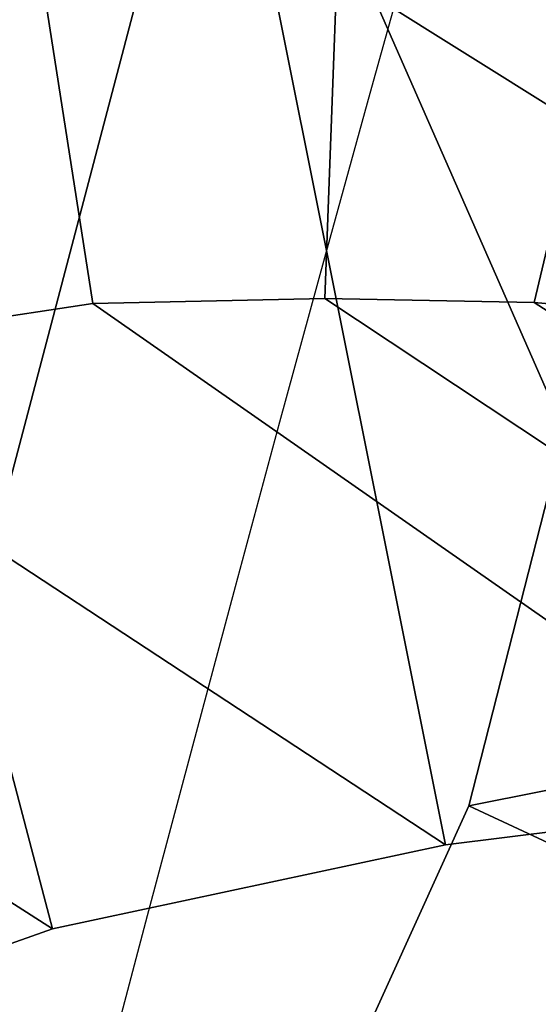
# Model space of a CAD drawing. Units: millimetres. Extents: x 2912 to 8372, y -2493 to 1127.
# Drawn here: x 3125 to 3130, y -655 to -646 of the extents above; entities that cross this region are included whole.
import ezdxf

# ---------------------------------------------------------------- set-up
doc = ezdxf.new("R2010")
doc.units = ezdxf.units.MM
doc.header["$LTSCALE"] = 200
for name, color, linetype in [('72_HWAP_INSERT', 7, 'Continuous'), ('72_HWAP_SS_D2_ANY', 7, 'Continuous'), ('72_HWAP_SS_D3_AURN-ZODY-SEAT', 7, 'Continuous'), ('72_HWAP_SS_D3_AURN-ZODYK', 7, 'Continuous'), ('72_HWAP_SS_D3_AURN-ZODYRAME', 7, 'Continuous'), ('72_HWAP_SS_D3_AURN-ZODYSE', 7, 'Continuous')]:
    doc.layers.add(name, color=color, linetype=linetype)

# ---------------------------------------------------------------- blocks, each defined once
blk = doc.blocks.new('72HCSS3SZT-20-702MA1-BASE')
mesh = blk.add_polymesh((4, 7))
for k, corner in enumerate([(-0.03303501119444263, -0.004414975112013053, 0.1682778341293335), (-0.07230210928901215, -0.03346016087743919, 0.157869566822052), (-0.1114151712426974, -0.06235047592781484, 0.1464950673103333), (-0.1503551151290594, -0.09107094912178582, 0.1341388568878174), (-0.1891060686102719, -0.119609886649414, 0.1208064463615418), (-0.2276522380816459, -0.1479556855192641, 0.1065037220001221), (-0.2659784355164447, -0.176097281742841, 0.09123901662826538), (-0.03258651628493681, -0.006677501660306007, 0.1750832326889038), (-0.0719983063681866, -0.035431706593954, 0.1642094656944275), (-0.1112909176808898, -0.06419952125725104, 0.1522988191604614), (-0.1504137476913456, -0.09291410817968426, 0.1394037365913391), (-0.189322818947403, -0.1215096859014011, 0.1256042276382446), (-0.2279747959146334, -0.1499204275096417, 0.1109818764686584), (-0.2663233757011767, -0.1780812570577837, 0.09561258082389831), (-0.03152418408353697, -0.01229010420502163, 0.1794732869148254), (-0.07108247080032015, -0.04038075649441453, 0.1679745944023132), (-0.1104029994967277, -0.06861316294816788, 0.1556672545433044), (-0.1494682506563549, -0.0969165588830947, 0.1425501167297363), (-0.1882738035201328, -0.1252170540828956, 0.1286618413925171), (-0.2268167512884247, -0.15344047670078, 0.1140448799133301), (-0.2650846673968772, -0.1815138842575834, 0.09872094850540161), (-0.02875136096554343, -0.01872564510267694, 0.181119891834259), (-0.06842373047038564, -0.04636269817274297, 0.1693063202857971), (-0.1078473052039044, -0.07406605806318112, 0.1568394213676453), (-0.1469959451678733, -0.1018350631711655, 0.1436729648590088), (-0.1858601548192382, -0.1296636940023745, 0.1298071445465088), (-0.2244324007042451, -0.157545507143368, 0.1152471321105957), (-0.2626920808797877, -0.1854755247113644, 0.09996924319267272)]):
    mesh.set_mesh_vertex(divmod(k, 7), corner)
mesh = blk.add_polymesh((4, 7))
for k, corner in enumerate([(-0.0266929564459133, -0.02155879339261446, 0.181119891834259), (-0.06523783602824551, -0.05077160420478322, 0.1693637659072876), (-0.1037679514884076, -0.07969429979129927, 0.1568686104774475), (-0.1422746490461577, -0.108334642216505, 0.1436742486953735), (-0.1807492870320857, -0.1366853947620257, 0.12978078956604), (-0.2191834720615589, -0.1647411677331547, 0.1151931746482849), (-0.2575731830584118, -0.1925210854533361, 0.09996924319267272), (-0.02140515087739914, -0.02622358405642444, 0.1795372728347778), (-0.06034715828718618, -0.05518141255015507, 0.1680793118476868), (-0.09935170579046826, -0.08384415550244739, 0.1557464890480041), (-0.1383451771725959, -0.1122413683915511, 0.1426027661323547), (-0.1772549872403033, -0.1403920120210387, 0.1286880994796753), (-0.216008811188658, -0.1683164461137494, 0.1140461395263672), (-0.254537685203104, -0.1960532584198518, 0.09876035985946655), (-0.01641783720333478, -0.02890887012472376, 0.1750750573158264), (-0.05594435048260493, -0.05751280488766497, 0.1642163935661316), (-0.09544748067855835, -0.085991910789744, 0.152298976612091), (-0.1348476677885628, -0.1143264518759679, 0.1393973779678345), (-0.1740683963762422, -0.1424943182937568, 0.1255914256095886), (-0.2130332902925147, -0.1704739331253222, 0.1109624735832214), (-0.2516676568993717, -0.1982503747931332, 0.09560740914344787), (-0.01440674690093147, -0.03005525727348868, 0.1682777493476868), (-0.05416450514894677, -0.05842498879064806, 0.1578695062637329), (-0.09372737007288379, -0.0866960829225718, 0.1464949946403503), (-0.1330752226822369, -0.1148550169964437, 0.1341387963294983), (-0.1721920089730702, -0.142890309143695, 0.1208063979148865), (-0.2110618263250217, -0.1707905199073139, 0.1065036977767944), (-0.2496694746005232, -0.1985446397811756, 0.09123901662826538)]):
    mesh.set_mesh_vertex(divmod(k, 7), corner)
mesh = blk.add_polymesh((2, 7))
for k, corner in enumerate([(-0.2487308691015642, -0.1985182726857602, 0.07530383377075195), (-0.209614821626019, -0.1706345095662982, 0.08483864421844482), (-0.1704987620360043, -0.1427507464395603, 0.0943734546661377), (-0.1313827145568212, -0.1148669954272918, 0.1039082651138306), (-0.09226666708127595, -0.0869832323078299, 0.1134430755615234), (-0.05315061960209277, -0.05909946918836795, 0.1229778738975525), (-0.01403457212290959, -0.03121570908842841, 0.1325126843452454), (-0.2496694746005232, -0.1985446397811756, 0.09123901662826538), (-0.2110618263250217, -0.1707905199073139, 0.1065036977767944), (-0.1721920089730702, -0.142890309143695, 0.1208063979148865), (-0.1330752226822369, -0.1148550169964437, 0.1341387963294983), (-0.09372737007288379, -0.0866960829225718, 0.1464949946403503), (-0.05416450514894677, -0.05842498879064806, 0.1578695062637329), (-0.01440674690093147, -0.03005525727348868, 0.1682777493476868)]):
    mesh.set_mesh_vertex(divmod(k, 7), corner)
blk = doc.blocks.new('72HCSS3SZT-20-702MA1-FRAME')
mesh = blk.add_polymesh((7, 4))
for k, corner in enumerate([(-0.1085425873752683, 0.2023196394948172, 0.4332827583312988), (-0.1091418967262143, 0.2034233633021358, 0.4266253643035888), (-0.105435243131069, 0.2030897596341674, 0.4201763877868652), (-0.09948993015132146, 0.2013512756311684, 0.4159795024871826), (-0.131260108184506, 0.1372982328393846, 0.4218304050445557), (-0.131507658483315, 0.1382696367290919, 0.4149457962036133), (-0.1271484647768375, 0.1380447110204841, 0.4080748977661133), (-0.1208518045423261, 0.1365956836671103, 0.4036507976531982), (-0.1451836890228151, 0.06958131484861951, 0.4120283870697021), (-0.1450074885360664, 0.07010226778947981, 0.40512255859375), (-0.1398631562224182, 0.06992683639691677, 0.3982122245788574), (-0.1331437504777568, 0.06908179349557031, 0.3937669048309326), (-0.149752002715104, 9.498842700850219e-06, 0.4084126194000244), (-0.1494350404755096, 3.115746949333698e-06, 0.4014280408859253), (-0.1440316517837346, 2.374508767388761e-07, 0.3943714464187622), (-0.1371728044505289, -1.348787918686867e-06, 0.3898473766326904), (-0.1451330138188496, -0.06955282821581932, 0.4120652549743652), (-0.1449901567466441, -0.07009257240133593, 0.4051354696273803), (-0.139912474918674, -0.0699340912833577, 0.3981806373596191), (-0.1332290529244347, -0.06909824719332391, 0.3937113607406616), (-0.1313785723687033, -0.1373181444141665, 0.4218006103515625), (-0.131548523233505, -0.1382811670337105, 0.4149207492828369), (-0.1270535577787086, -0.1380227041227045, 0.4080586681365966), (-0.1206839368824149, -0.1365556909586303, 0.4036393400192261), (-0.1085478196146141, -0.2023100470541976, 0.4332822254180908), (-0.1091418119431182, -0.2034234117527376, 0.4266249282836914), (-0.1054350977901777, -0.2030897232980351, 0.4201762424468994), (-0.09948993015132146, -0.2013512635239749, 0.4159795024871826)]):
    mesh.set_mesh_vertex(divmod(k, 4), corner)
mesh = blk.add_polymesh((2, 7))
for k, corner in enumerate([(-0.142685973263724, -0.2133082250584266, 0.5015002513885498), (-0.1472666166300769, -0.2130033502544393, 0.4894774387359619), (-0.1526207350725599, -0.2102786619216204, 0.4781098670959473), (-0.1584009055150091, -0.2051576566664153, 0.4678175205230713), (-0.1642002729422529, -0.1974014319421258, 0.4593466228485107), (-0.1696503763196233, -0.1877822395326803, 0.4527845233917236), (-0.1745093336103309, -0.1767148675935459, 0.4483686107635498), (-0.1368715510361653, -0.1783186214452144, 0.5658580478668213), (-0.1402364134773961, -0.1778985768323764, 0.5526466934204102), (-0.1439176810272329, -0.1771121543861227, 0.5395388210296631), (-0.1479704011908325, -0.1756754324887879, 0.526599979019165), (-0.1525231513987819, -0.172930638793332, 0.5140556381225586), (-0.1576247295379289, -0.1680537077918416, 0.5024342544555663), (-0.1630945022589003, -0.1601954665165977, 0.4927751056671142)]):
    mesh.set_mesh_vertex(divmod(k, 7), corner)
mesh = blk.add_polymesh((2, 7))
for k, corner in enumerate([(-0.1368715510361653, -0.1783186214452144, 0.5658580478668213), (-0.1402364134773961, -0.1778985768323764, 0.5526466934204102), (-0.1439176810272329, -0.1771121543861227, 0.5395388210296631), (-0.1479704011908325, -0.1756754324887879, 0.526599979019165), (-0.1525231513987819, -0.172930638793332, 0.5140556381225586), (-0.1576247295379289, -0.1680537077918416, 0.5024342544555663), (-0.1630945022589003, -0.1601954665165977, 0.4927751056671142), (-0.1435383073803678, -0.1829693065665197, 0.5728943431854248), (-0.1471300939556386, -0.1824263043381507, 0.558863610458374), (-0.1509483807567449, -0.1816144716285635, 0.5449105377197265), (-0.1551956142429844, -0.1802218240773072, 0.531128433227539), (-0.1599538993832539, -0.1776135651598452, 0.5176992141723633), (-0.1652969477654551, -0.1729194960571476, 0.5051135482788086), (-0.1710734968182805, -0.1652987524066702, 0.4942779209136963)]):
    mesh.set_mesh_vertex(divmod(k, 7), corner)
mesh = blk.add_polymesh((2, 4))
for k, corner in enumerate([(-0.1313019418703334, -0.1768324718505028, 0.7031898784637451), (-0.1316360784512653, -0.1743555275897961, 0.6961184108734131), (-0.1340012562759512, -0.1689766286872327, 0.6913621604919433), (-0.1373960587516194, -0.1623506886462565, 0.6898451988220214), (-0.1391227459898801, -0.1817739337930107, 0.702327188873291), (-0.1400190938948072, -0.1782651242247084, 0.6951709880828857), (-0.1427472340583336, -0.1722537542373175, 0.6906560504913329), (-0.146354559899919, -0.1651883909216849, 0.6891533805847168)]):
    mesh.set_mesh_vertex(divmod(k, 4), corner)
mesh = blk.add_polymesh((2, 4))
for k, corner in enumerate([(-0.1351815863599768, -0.1818205031377147, 0.6367430137634277), (-0.1365516698824649, -0.1789543384584249, 0.6450277793884277), (-0.1399021315592108, -0.1728881026283489, 0.6506691017150878), (-0.1440734128009353, -0.1652099254642962, 0.6527420372009277), (-0.1273901288041088, -0.1767972147936234, 0.6362662502288818), (-0.1283960024848056, -0.1746511490855482, 0.6437951511383057), (-0.1310264136300248, -0.1695122306846315, 0.6491849868774414), (-0.1343873640071251, -0.1627085398649797, 0.6514992351531982)]):
    mesh.set_mesh_vertex(divmod(k, 4), corner)
mesh = blk.add_polymesh((2, 4))
for k, corner in enumerate([(-0.1391227459898801, -0.1817739337930107, 0.702327188873291), (-0.1400190938948072, -0.1782651242247084, 0.6951709880828857), (-0.1427472340583336, -0.1722537542373175, 0.6906560504913329), (-0.146354559899919, -0.1651883909216849, 0.6891533805847168), (-0.1351815863599768, -0.1818205031377147, 0.6367430137634277), (-0.1365516698824649, -0.1789543384584249, 0.6450277793884277), (-0.1399021315592108, -0.1728881026283489, 0.6506691017150878), (-0.1440734128009353, -0.1652099254642962, 0.6527420372009277)]):
    mesh.set_mesh_vertex(divmod(k, 4), corner)
mesh = blk.add_polymesh((2, 7))
for k, corner in enumerate([(-0.1435383073803678, -0.1829693065665197, 0.5728943431854248), (-0.1471300939556386, -0.1824263043381507, 0.558863610458374), (-0.1509483807567449, -0.1816144716285635, 0.5449105377197265), (-0.1551956142429844, -0.1802218240773072, 0.531128433227539), (-0.1599538993832539, -0.1776135651598452, 0.5176992141723633), (-0.1652969477654551, -0.1729194960571476, 0.5051135482788086), (-0.1710734968182805, -0.1652987524066702, 0.4942779209136963), (-0.1486550250992877, -0.2157443408941617, 0.5034480491638184), (-0.1533216370589798, -0.2152745294588385, 0.4913786792755127), (-0.158751683520677, -0.2123576774611138, 0.4800038890838623), (-0.1645863322264631, -0.2070472942359629, 0.4697371223449707), (-0.1704158092506987, -0.1991418780307868, 0.4612998466491699), (-0.1758879437438736, -0.1894211172111682, 0.454744868850708), (-0.1807707489024324, -0.1782794402097352, 0.4503039577484131)]):
    mesh.set_mesh_vertex(divmod(k, 7), corner)
mesh = blk.add_polymesh((7, 5))
for k, corner in enumerate([(-0.1426859611528926, -0.2133082492800895, 0.5015002513885498), (-0.1427313193307782, -0.2157958154712105, 0.5017310997009277), (-0.144441098691459, -0.217446683695016, 0.502434545135498), (-0.1468832219106844, -0.217498545840499, 0.5030165832519531), (-0.1486550129884563, -0.2157443408941617, 0.5034480491638184), (-0.1472666166300769, -0.2130033502544393, 0.4894774387359619), (-0.1474299303044972, -0.21536563339032, 0.48955771484375), (-0.1492108414640825, -0.2169098463054979, 0.4901719215393066), (-0.1516396660808823, -0.2169493545516161, 0.4908060882568359), (-0.1533216249481484, -0.2152745294588385, 0.4913786792755127), (-0.1526207229617285, -0.2102786619216204, 0.4781098670959473), (-0.1530572515475797, -0.2123621345526772, 0.4778307174682617), (-0.1549682177537761, -0.2137153707517427, 0.4782593250274658), (-0.1573160274492693, -0.2137996437086258, 0.4790613594055176), (-0.1587516714098456, -0.2123576774611138, 0.4800038890838623), (-0.1584008934005396, -0.2051576566664153, 0.4678175205230713), (-0.1591856807717704, -0.2068880985243595, 0.4670766258239746), (-0.161250513552659, -0.2080138292294578, 0.4672759353637695), (-0.1634777879698959, -0.2081771186858532, 0.4683082851409912), (-0.1645863201156317, -0.2070472942359629, 0.4697371223449707), (-0.1642002608314215, -0.1974014319421258, 0.4593466228485107), (-0.165329491806915, -0.1987851289741229, 0.4581451942443848), (-0.1675398098959704, -0.1996971735934494, 0.4581180156707764), (-0.1696381919864507, -0.1999532626141445, 0.4593833938598633), (-0.1704157971398672, -0.1991418780307868, 0.4612998466491699), (-0.1696503763196233, -0.1877822395326803, 0.4527845233917236), (-0.1710443924894207, -0.1889012603787705, 0.4512259460449218), (-0.1733662347796781, -0.1896534673724091, 0.4510181098937988), (-0.175365058992611, -0.1899854844086803, 0.4524562973022461), (-0.1758879437438736, -0.1894211172111682, 0.454744868850708), (-0.1745093214994995, -0.1767148675935459, 0.4483686107635498), (-0.1760116038312844, -0.1777227639176999, 0.446662804031372), (-0.1783832250584965, -0.1783994546858594, 0.4463731414794922), (-0.1803474099142477, -0.1787502690349356, 0.4478708213806152), (-0.180770736787963, -0.1782794402097352, 0.4503039577484131)]):
    mesh.set_mesh_vertex(divmod(k, 5), corner)
mesh = blk.add_polymesh((2, 7))
for k, corner in enumerate([(-0.1273893899924587, -0.176798268512357, 0.6362716762542724), (-0.1279179066659708, -0.177279913041275, 0.6244270503997803), (-0.1288378965364245, -0.1776978017805959, 0.6126027236938476), (-0.1303274979582056, -0.1780148609177559, 0.6008339168548583), (-0.1320864385597815, -0.1782727182362578, 0.5891022201538085), (-0.1343497330672108, -0.1783624414456426, 0.5774543846130371), (-0.1368715510361653, -0.1783186214452144, 0.5658580478668213), (-0.1351808475483267, -0.1818215447419789, 0.6367486820220947), (-0.1356882293694071, -0.1822343344683759, 0.626014501953125), (-0.1365761475572072, -0.182565091898141, 0.6153058048248291), (-0.137748980523611, -0.1828318876287085, 0.6046215732574463), (-0.1394072368639172, -0.1829810064300545, 0.5939971733093261), (-0.1413654991156363, -0.1830159728051513, 0.5834265491485595), (-0.1435383073803678, -0.1829693065665197, 0.5728943431854248)]):
    mesh.set_mesh_vertex(divmod(k, 7), corner)
mesh = blk.add_polymesh((2, 7))
for k, corner in enumerate([(-0.1129595900529239, -0.2056589342100779, 0.6674758277893066), (-0.1126398542401148, -0.2052561971649993, 0.6391840469360351), (-0.1152293764098431, -0.2061860580433859, 0.611008731842041), (-0.1199128841399215, -0.2074895395271596, 0.5831186706542969), (-0.1265762492184876, -0.2091266973511665, 0.5556410842895507), (-0.1342503689775185, -0.211138904953259, 0.5284509319305419), (-0.142685973263724, -0.2133082250584266, 0.5015002513885498), (-0.1273893899924587, -0.176798268512357, 0.6362716762542724), (-0.1279179066659708, -0.177279913041275, 0.6244270503997803), (-0.1288378965364245, -0.1776978017805959, 0.6126027236938476), (-0.1303274979582056, -0.1780148609177559, 0.6008339168548583), (-0.1320864385597815, -0.1782727182362578, 0.5891022201538085), (-0.1343497330672108, -0.1783624414456426, 0.5774543846130371), (-0.1368715510361653, -0.1783186214452144, 0.5658580478668213)]):
    mesh.set_mesh_vertex(divmod(k, 7), corner)
mesh = blk.add_polymesh((2, 13))
for k, corner in enumerate([(-0.1816725349417538, -0.20472221813543, 0.9584484741210937), (-0.1777261794086371, -0.2081619548771414, 0.9371149894714355), (-0.1735313288700127, -0.2095888542171451, 0.9155982795715332), (-0.1690487051964737, -0.2093723945581587, 0.8940913558959961), (-0.164190862178657, -0.2076735399241443, 0.8727330665588379), (-0.1590832039837551, -0.2052561971649993, 0.8514969596862793), (-0.1537157263737754, -0.201936935140111, 0.8304472755432128), (-0.1484845655431855, -0.198235416886746, 0.8094294692993164), (-0.1436254265790922, -0.1940935912134591, 0.7884031364440918), (-0.1393509297377022, -0.1897222858460736, 0.7672966243743896), (-0.1358394919407147, -0.1852962963093887, 0.7460618740081787), (-0.1330857356078923, -0.180957232187211, 0.724698885345459), (-0.1313019539848028, -0.1768324839576962, 0.7031898784637451), (-0.1895712897312478, -0.2097361804990214, 0.9551855918884277), (-0.1856369489687495, -0.2127259204862639, 0.9339965751647948), (-0.1814579162601149, -0.2140424825702212, 0.912684407043457), (-0.1769886154179403, -0.2136316549294861, 0.8913903579711914), (-0.1722295066829247, -0.2119662527111359, 0.8702174255371093), (-0.1670265175816894, -0.2096273693096009, 0.8492114402770996), (-0.1616544981006882, -0.2064461196932825, 0.8283588371276855), (-0.156415392018971, -0.2027914130230783, 0.8075521129608154), (-0.151558033467154, -0.1987275864594267, 0.7867272212982177), (-0.1472261515627906, -0.1944689922311227, 0.7658266559600829), (-0.1436581280722748, -0.1901009327921201, 0.744804150390625), (-0.14091257133623, -0.1858551890400122, 0.7236332527160644), (-0.1391230003355304, -0.1817734493233729, 0.7023272857666015)]):
    mesh.set_mesh_vertex(divmod(k, 13), corner)
mesh = blk.add_polymesh((2, 13))
for k, corner in enumerate([(-0.1758380921346543, -0.2482155904799583, 0.9967449737548828), (-0.1723495453843498, -0.2499296331370715, 0.9686980422973632), (-0.1682388709050429, -0.2496663013444049, 0.9406833763122558), (-0.1632204151137557, -0.2473636075956165, 0.9129110404968261), (-0.157405992889835, -0.2434917266873526, 0.8854716300964355), (-0.1505781271916931, -0.2384017757431138, 0.8584657203674316), (-0.1433091789258469, -0.2329766708353418, 0.831634024810791), (-0.1358611475952785, -0.227002544212155, 0.8049689373016357), (-0.1289189962371893, -0.2209456222553854, 0.7781862213134765), (-0.1230333453167987, -0.2153241146079381, 0.7510609874725341), (-0.118247990609234, -0.2104778987850295, 0.7235753105163574), (-0.1146197358139034, -0.2069652498248615, 0.6957151893615723), (-0.1129595900529239, -0.2056589342100779, 0.6674758277893066), (-0.1816725349417538, -0.20472221813543, 0.9584484741210937), (-0.1777261794086371, -0.2081619548771414, 0.9371149894714355), (-0.1735313288700127, -0.2095888542171451, 0.9155982795715332), (-0.1690487051964737, -0.2093723945581587, 0.8940913558959961), (-0.164190862178657, -0.2076735399241443, 0.8727330665588379), (-0.1590832039837551, -0.2052561971649993, 0.8514969596862793), (-0.1537157263737754, -0.201936935140111, 0.8304472755432128), (-0.1484845655431855, -0.198235416886746, 0.8094294692993164), (-0.1436254265790922, -0.1940935912134591, 0.7884031364440918), (-0.1393509297377022, -0.1897222858460736, 0.7672966243743896), (-0.1358394919407147, -0.1852962963093887, 0.7460618740081787), (-0.1330857356078923, -0.180957232187211, 0.724698885345459), (-0.1313019539848028, -0.1768324839576962, 0.7031898784637451)]):
    mesh.set_mesh_vertex(divmod(k, 13), corner)
mesh = blk.add_polymesh((2, 13))
for k, corner in enumerate([(-0.1895712897312478, -0.2097361804990214, 0.9551855918884277), (-0.1856369489687495, -0.2127259204862639, 0.9339965751647948), (-0.1814579162601149, -0.2140424825702212, 0.912684407043457), (-0.1769886154179403, -0.2136316549294861, 0.8913903579711914), (-0.1722295066829247, -0.2119662527111359, 0.8702174255371093), (-0.1670265175816894, -0.2096273693096009, 0.8492114402770996), (-0.1616544981006882, -0.2064461196932825, 0.8283588371276855), (-0.156415392018971, -0.2027914130230783, 0.8075521129608154), (-0.151558033467154, -0.1987275864594267, 0.7867272212982177), (-0.1472261515627906, -0.1944689922311227, 0.7658266559600829), (-0.1436581280722748, -0.1901009327921201, 0.744804150390625), (-0.14091257133623, -0.1858551890400122, 0.7236332527160644), (-0.1391230003355304, -0.1817734493233729, 0.7023272857666015), (-0.1822883524910139, -0.2500883928296389, 0.9962766883850097), (-0.1788469564453408, -0.2518295656191185, 0.9683632759094238), (-0.1747359549517569, -0.2515009035123512, 0.9404907524108886), (-0.1698245904917712, -0.2494163166047656, 0.9128227706909179), (-0.1638998673442984, -0.2457566078155651, 0.8855180419921874), (-0.1571969455726503, -0.2412253437069012, 0.8585278289794922), (-0.1498265136724513, -0.2359866373080877, 0.8318342063903809), (-0.1422783552152396, -0.2303246524825227, 0.8052754592895508), (-0.1352246796595864, -0.2245001533519826, 0.7786173965454102), (-0.1291247370718338, -0.218875036429381, 0.751680377960205), (-0.1242180961598933, -0.2140860361105297, 0.7243454669952393), (-0.1205213862413075, -0.2106823436770355, 0.6966218685150146), (-0.1183766407011717, -0.2090108613992925, 0.6685832698822021)]):
    mesh.set_mesh_vertex(divmod(k, 13), corner)
mesh = blk.add_polymesh((2, 7))
for k, corner in enumerate([(-0.1351808475483267, -0.1818215447419789, 0.6367486820220947), (-0.1356882293694071, -0.1822343344683759, 0.626014501953125), (-0.1365761475572072, -0.182565091898141, 0.6153058048248291), (-0.137748980523611, -0.1828318876287085, 0.6046215732574463), (-0.1394072368639172, -0.1829810064300545, 0.5939971733093261), (-0.1413654991156363, -0.1830159728051513, 0.5834265491485595), (-0.1435383073803678, -0.1829693065665197, 0.5728943431854248), (-0.1183766528120032, -0.2090108613992925, 0.6685832698822021), (-0.1183362240808492, -0.2087977445626166, 0.640410619354248), (-0.120753942297597, -0.2095424665458268, 0.612347652053833), (-0.1256857996922918, -0.2107008745224448, 0.584631611251831), (-0.1324845852868748, -0.2121167280201917, 0.5573217956542968), (-0.1402251011859335, -0.2137776247036527, 0.5302719932556152), (-0.1486550250992877, -0.2157443408941617, 0.5034480491638184)]):
    mesh.set_mesh_vertex(divmod(k, 7), corner)
blk = doc.blocks.new('72HCSS3SZT-20-702MA1-SEATBACK')
mesh = blk.add_polymesh((13, 9))
for k, corner in enumerate([(-0.1718001603112498, -0.2442126855821698, 1.000704228210449), (-0.1831919189462496, -0.1837505573275848, 1.000704228210449), (-0.191352200890833, -0.1227681725504226, 1.000704228210449), (-0.1962579092032684, -0.06143812851951225, 1.000704228210449), (-0.1978951396959019, 6.602150097023696e-05, 1.000704228210449), (-0.1962592778218095, 0.06157020621321863, 1.000704228210449), (-0.1913549623495783, 0.1229003713597194, 1.000704228210449), (-0.183196049023536, 0.1838829257030739, 1.000704228210449), (-0.1718056347854144, 0.2443453083033091, 1.000704228210449), (-0.1661097978576436, -0.2465961156849517, 0.9579585815429688), (-0.1775430147172301, -0.1860489151004003, 0.9579586784362794), (-0.1857330550192273, -0.1245426160821808, 0.9579588722229003), (-0.1906563615812047, -0.06239607028692262, 0.9579590660095214), (-0.192298824309546, 7.088423444656655e-05, 0.9579593566894531), (-0.1906558286682412, 0.06253787365130847, 0.9579596473693847), (-0.1857322193136497, 0.1246845284476876, 0.9579598411560057), (-0.1775423606886761, 0.1861910091392929, 0.9579600349426269), (-0.166110027981631, 0.2467384761839639, 0.9579601318359375), (-0.1586783958446176, -0.2435893709189259, 0.9155128196716308), (-0.1702268551816815, -0.1836327592827729, 0.9155128196716308), (-0.1785008050901524, -0.122855182744388, 0.915513013458252), (-0.1834751259812037, -0.06152933540579397, 0.9155132072448731), (-0.1851347267147503, 7.095350883901119e-05, 0.9155134979248046), (-0.183474641515204, 0.06167127804656047, 0.9155136917114257), (-0.1785000541676709, 0.1229972283326788, 0.9155139823913574), (-0.1702262617109227, 0.1837749744445318, 0.915514079284668), (-0.15867865018663, 0.2437318283045897, 0.9155141761779786), (-0.149584304617747, -0.237489476778137, 0.8737279670715332), (-0.1613068449005368, -0.1785589047431131, 0.8737280639648438), (-0.1697075797092111, -0.1192351033241721, 0.8737281608581543), (-0.1747589550031989, -0.05964802460948704, 0.8737283546447753), (-0.1764444262516918, 7.103176903910935e-05, 0.8737285484313965), (-0.1747585310949944, 0.05979011864837958, 0.8737288391113281), (-0.1697069377914886, 0.1193772821425227, 0.8737290328979491), (-0.1613063725490065, 0.1787012531276559, 0.8737291297912597), (-0.1495846074103611, 0.2376320310577285, 0.8737292266845702), (-0.1385262223229802, -0.2285939199427958, 0.832897804260254), (-0.1504669663445384, -0.1710568796188454, 0.8328979011535644), (-0.1590266182902269, -0.1138384487130679, 0.832897998046875), (-0.1641745719898609, -0.05683111200050917, 0.832898191833496), (-0.1658924661642232, 7.106217526597902e-05, 0.8328983856201172), (-0.1641742086394515, 0.05697326054360019, 0.8328985794067383), (-0.1590260732664319, 0.1139806759820203, 0.8328986763000489), (-0.1504665787688282, 0.1711992522250512, 0.8328987731933594), (-0.1385265130047628, 0.2287364742296631, 0.83289887008667), (-0.1275187183382513, -0.2190266260149656, 0.7922031951904297), (-0.1397070974344388, -0.1630256837815978, 0.7922031951904297), (-0.1484470799441624, -0.1080769302352564, 0.7922032920837402), (-0.1537046320918307, -0.05382815819029929, 0.792203437423706), (-0.1554593093860603, 7.108400313882157e-05, 0.7922036312103271), (-0.1537043171883852, 0.05397034912311938, 0.792203776550293), (-0.1484466075889941, 0.1082191817258717, 0.7922039218902587), (-0.1397067583093303, 0.1631680563950795, 0.7922040672302245), (-0.1275189484586008, 0.2191691560728941, 0.7922040672302245), (-0.1184724924096372, -0.2100613060028991, 0.7509108028411865), (-0.1309232101448288, -0.1555871237724205, 0.7509108512878419), (-0.1398542420392914, -0.1027777503040852, 0.7509108997344971), (-0.1452278965953155, -0.05107655167375924, 0.7509110450744628), (-0.1470215250010369, 7.108428690116853e-05, 0.7509111904144287), (-0.1452276301388338, 0.05121873655298259, 0.7509113357543945), (-0.1398538302419183, 0.1029199896802311, 0.7509114810943603), (-0.1309228952413832, 0.1557294600497698, 0.7509115779876708), (-0.1184726377468905, 0.2102037633885629, 0.7509116264343262), (-0.111747115610342, -0.2030587901099352, 0.7087992259979248), (-0.1244601719845377, -0.1499426887530717, 0.70879927444458), (-0.133582241152908, -0.09882799744809745, 0.7087993228912354), (-0.1390720102317573, -0.04904565274773631, 0.7087994682312012), (-0.1409046260851028, 7.10930980858393e-05, 0.7087995651245117), (-0.1390718043330708, 0.0491878527609515, 0.7087997104644775), (-0.1335819262494624, 0.09897023682424333, 0.708799807357788), (-0.1244599297533568, 0.1500850008014822, 0.7087999042510986), (-0.1117472125042696, 0.2032012111667427, 0.7087999042510986), (-0.1082310148231045, -0.2002136754963431, 0.6658294651031494), (-0.1211917062755674, -0.1480559700939921, 0.6658295135498046), (-0.1304941060079727, -0.09768798103323206, 0.6658295619964599), (-0.1360934735312185, -0.04851100756786764, 0.6658296588897705), (-0.1379628725044313, 7.109501166269183e-05, 0.665829755783081), (-0.1360933281903272, 0.04865320758835878, 0.6658298526763916), (-0.1304938758839853, 0.09783020830218447, 0.6658299495697021), (-0.1211915124877123, 0.1481982458135462, 0.6658299980163573), (-0.1082310511592368, 0.2003560238808859, 0.6658300464630127), (-0.1092979191780614, -0.2007231284151203, 0.6226462482452392), (-0.1224768143656547, -0.1491507191676646, 0.6226462482452392), (-0.1319381191242428, -0.09875727138569346, 0.6226462966918945), (-0.1376340529459412, -0.04914750881289365, 0.622646393585205), (-0.1395358627305541, 7.110620208550245e-05, 0.6226464420318604), (-0.1376339439375442, 0.049289726994175, 0.6226465389251709), (-0.1319379495616886, 0.09889951076183934, 0.6226465873718262), (-0.1224766569139319, 0.1492929827654734, 0.6226466358184815), (-0.1092978949563985, 0.2008654283490614, 0.6226466358184815), (-0.1159875060075137, -0.2030018895165995, 0.5800275318145751), (-0.129340482140833, -0.1517354935640469, 0.5800275318145751), (-0.1389285596851551, -0.1008975416625617, 0.5800275802612305), (-0.14470154790979, -0.05034277863160241, 0.5800276287078857), (-0.1466292039876862, 7.112843013601378e-05, 0.580027677154541), (-0.1447014752375253, 0.05048503618309041, 0.5800277256011963), (-0.1389284506803961, 0.1010398113285191, 0.5800277740478516), (-0.129340373136074, 0.1518777692763251, 0.5800277740478516), (-0.11598745756055, 0.2031441894505406, 0.5800277740478516), (-0.1267407861705578, -0.2059602239605738, 0.5382728130340576), (-0.140208992670523, -0.1547718150104629, 0.5382728130340576), (-0.1498809919357882, -0.1033111237557023, 0.5382728130340576), (-0.1557049823750276, -0.0516663775924826, 0.538272861480713), (-0.1576497764581291, 7.114759500836954e-05, 0.538272861480713), (-0.1557049581533647, 0.05180867753369967, 0.5382729099273681), (-0.1498809434888244, 0.1034534115824499, 0.5382729099273681), (-0.1402089442235592, 0.1549141149516799, 0.5382729099273681), (-0.1267407498344255, 0.2061025360089843, 0.5382729099273681), (-0.1394596076970629, -0.2093598710998776, 0.4971003746032714), (-0.1529695025456022, -0.1579994523053756, 0.4971003746032714), (-0.1626718536390399, -0.1057857183477608, 0.4971003746032714), (-0.1685143022550619, -0.05300052581151249, 0.4971003746032714), (-0.1704652853950392, 7.115836342563853e-05, 0.4971003746032714), (-0.1685143022550619, 0.05314284391351976, 0.4971003746032714), (-0.1626718536390399, 0.1059280303961714, 0.4971003746032714), (-0.1529695025456022, 0.1581417643537861, 0.4971003746032714), (-0.1394596076970629, 0.2095021831482882, 0.4971003746032714)]):
    mesh.set_mesh_vertex(divmod(k, 9), corner)
mesh = blk.add_polymesh((13, 9))
for k, corner in enumerate([(-0.1692601627364638, 0.2442842655145796, 1.000704228210449), (-0.1806519213678257, 0.1838221251455252, 1.000704228210449), (-0.1888122033124091, 0.1228397524828324, 1.000704228210449), (-0.193717899514013, 0.06150969633745262, 1.000704228210449), (-0.195355142117478, 5.549882189370692e-06, 1.000704228210449), (-0.1937192802433856, -0.06149863838800229, 1.000704228210449), (-0.1888149526603229, -0.1228287914273096, 1.000704228210449), (-0.1806560514451121, -0.1838113578778575, 1.000704228210449), (-0.1692656372069905, -0.2442737283708993, 1.000704228210449), (-0.1635698002828576, 0.2466676956173615, 0.9579585815429688), (-0.1750030171388062, 0.1861204829183407, 0.9579586784362794), (-0.1831930574408034, 0.1246141960145906, 0.9579588722229003), (-0.1881163640027808, 0.06246763811213896, 0.9579590660095214), (-0.1897588267311221, 6.871487130410969e-07, 0.9579593566894531), (-0.1881158310898172, -0.0624662997724954, 0.9579596473693847), (-0.1831922217352258, -0.1246129606224713, 0.9579598411560057), (-0.1750023509994207, -0.1861194292068831, 0.9579600349426269), (-0.1635700182923756, -0.2466668962442782, 0.9579601318359375), (-0.1561383982661937, 0.2436609508513357, 0.9155128196716308), (-0.1676868454924261, 0.1837043392151827, 0.9155128196716308), (-0.1759608075153665, 0.1229267505623284, 0.915513013458252), (-0.1809351284027798, 0.06160090322373435, 0.9155132072448731), (-0.1825947170254949, 6.178670446388423e-07, 0.9155134979248046), (-0.1809346318259486, -0.0615997041677474, 0.9155136917114257), (-0.1759600444784155, -0.1229256605147384, 0.9155139823913574), (-0.1676862641324988, -0.1837034066193155, 0.915514079284668), (-0.1561386405010126, -0.2436602483721799, 0.9155141761779786), (-0.147044307042961, 0.2375610567105468, 0.8737279670715332), (-0.1587668352112814, 0.1786304846755229, 0.8737280639648438), (-0.1671675821307872, 0.1193066711421125, 0.8737281608581543), (-0.172218957424775, 0.05971959242742741, 0.8737283546447753), (-0.1739044286732678, 5.396141204982996e-07, 0.8737285484313965), (-0.1722185335165705, -0.05971854476956651, 0.8737288391113281), (-0.1671669402130647, -0.1193057143245824, 0.8737290328979491), (-0.1587663749705825, -0.1786296853097156, 0.8737291297912597), (-0.1470446098319371, -0.2375604511253187, 0.8737292266845702), (-0.1359862247481942, 0.2286654756535427, 0.832897804260254), (-0.1479269687661144, 0.1711284595512552, 0.8328979011535644), (-0.156486620711803, 0.1139100165382843, 0.832897998046875), (-0.1616345744150749, 0.05690268587932223, 0.832898191833496), (-0.1633524685857992, 5.092006176710129e-07, 0.8328983856201172), (-0.1616342110646656, -0.05690169272565981, 0.8328985794067383), (-0.156486075688008, -0.11390910816408, 0.8328986763000489), (-0.1479265811904042, -0.1711276843998348, 0.8328987731933594), (-0.1359865154263389, -0.2286648942972533, 0.83289887008667), (-0.1249787207598274, 0.2190982059473754, 0.7922031951904297), (-0.1371670998560148, 0.1630972516068141, 0.7922031951904297), (-0.1459070823657385, 0.1081484980604728, 0.7922032920837402), (-0.1511646345134068, 0.05389972600823967, 0.792203437423706), (-0.1529193118112744, 4.873727448284626e-07, 0.7922036312103271), (-0.1511643196099612, -0.05389877524430631, 0.792203776550293), (-0.1459066100105701, -0.1081476139079314, 0.7922039218902587), (-0.1371667607309064, -0.1630964764626697, 0.7922040672302245), (-0.1249789508838148, -0.2190975761404843, 0.7922040672302245), (-0.1159324948312133, 0.2101328859353089, 0.7509108028411865), (-0.1283832125664048, 0.1556586915976368, 0.7509108512878419), (-0.137314232350036, 0.1028493181220256, 0.7509108997344971), (-0.1426878869060602, 0.05114811949897557, 0.7509110450744628), (-0.144481527422613, 4.870962584391236e-07, 0.7509111904144287), (-0.1426876325604098, -0.05114716267416952, 0.7509113357543945), (-0.1373138205526629, -0.1028484218622907, 0.7509114810943603), (-0.1283828976629593, -0.15565788011736, 0.7509115779876708), (-0.1159326280576352, -0.210132207677816, 0.7509116264343262), (-0.1092071180355561, 0.203130370042345, 0.7087992259979248), (-0.1219201744097518, 0.1500142565710121, 0.70879927444458), (-0.131042243574484, 0.09889956526603783, 0.7087993228912354), (-0.1365320126533334, 0.04911722359975101, 0.7087994682312012), (-0.1383646163958474, 4.782777978107333e-07, 0.7087995651245117), (-0.1365318067546468, -0.04911628191621276, 0.7087997104644775), (-0.1310419286710385, -0.09889866294543026, 0.708799807357788), (-0.1219199200641015, -0.1500134329762659, 0.7087999042510986), (-0.1092072028150142, -0.2031296312343329, 0.7087999042510986), (-0.1056910172446806, 0.2002852554287529, 0.6658294651031494), (-0.1186517086971435, 0.1481275500264019, 0.6658295135498046), (-0.1279541084295488, 0.09775954885117244, 0.6658295619964599), (-0.1335534759527945, 0.04858257841988234, 0.6658296588897705), (-0.1354228628151759, 4.763714969158173e-07, 0.665829755783081), (-0.1335533185010718, -0.04858163673634408, 0.6658298526763916), (-0.1279538783091994, -0.0977586344233714, 0.6658299495697021), (-0.1186515149129264, -0.1481266779883299, 0.6658299980163573), (-0.1056910535808129, -0.2002844560629455, 0.6658300464630127), (-0.1067579215996375, 0.2007946962330607, 0.6226462482452392), (-0.1199368167872308, 0.149222286985605, 0.6226462482452392), (-0.1293981215494568, 0.09882884526450653, 0.6226462966918945), (-0.1350940553675173, 0.04921908269170672, 0.622646393585205), (-0.1369958651557681, 4.651810741052032e-07, 0.6226464420318604), (-0.1350939463627583, -0.04921815614943625, 0.6226465389251709), (-0.1293979398724332, -0.09882793689030223, 0.6226465873718262), (-0.1199366472246766, -0.1492214028330636, 0.6226466358184815), (-0.1067578852671431, -0.200793860531121, 0.6226466358184815), (-0.1134475084290898, 0.2030734694490093, 0.5800275318145751), (-0.1268004845624091, 0.1518070613892633, 0.5800275318145751), (-0.1363885621067311, 0.1009691155413748, 0.5800275802612305), (-0.1421615382205346, 0.05041434948361712, 0.5800276287078857), (-0.1440892064092623, 4.429457476362586e-07, 0.580027677154541), (-0.1421614776627393, -0.05041346533107571, 0.5800277256011963), (-0.1363884531019721, -0.1009682374497061, 0.5800277740478516), (-0.1268003634468187, -0.1518062014583847, 0.5800277740478516), (-0.113447459982126, -0.2030726216326002, 0.5800277740478516), (-0.1242007764813025, 0.2060318038929836, 0.5382728130340576), (-0.137668995095737, 0.1548433828356792, 0.5382728130340576), (-0.1473409943573643, 0.1033826915736427, 0.5382728130340576), (-0.1531649847966037, 0.05173795147129567, 0.538272861480713), (-0.1551097788797051, 4.237881512381136e-07, 0.538272861480713), (-0.1531649605749408, -0.0517371036548866, 0.5382729099273681), (-0.1473409459104005, -0.1033818437572336, 0.5382729099273681), (-0.1376689466487733, -0.1548425350192701, 0.5382729099273681), (-0.1242007401451701, -0.2060309802982374, 0.5382729099273681), (-0.136919610118639, 0.2094314510322874, 0.4971003746032714), (-0.1504294928563468, 0.158071020123316, 0.4971003746032714), (-0.160131856060616, 0.1058572861657012, 0.4971003746032714), (-0.165974304676638, 0.0530720996830496, 0.4971003746032714), (-0.1679252878202533, 4.13012458011508e-07, 0.4971003746032714), (-0.165974304676638, -0.05307127003470669, 0.4971003746032714), (-0.160131856060616, -0.105856462570955, 0.4971003746032714), (-0.1504294928563468, -0.1580701965358458, 0.4971003746032714), (-0.136919610118639, -0.2094306274448172, 0.4971003746032714)]):
    mesh.set_mesh_vertex(divmod(k, 9), corner)
mesh = blk.add_polymesh((5, 9))
for k, corner in enumerate([(-0.1394596076970629, -0.2093598710998776, 0.4971003746032714), (-0.1529695025456022, -0.1579994523053756, 0.4971003746032714), (-0.1626718536390399, -0.1057857183477608, 0.4971003746032714), (-0.1685143022550619, -0.05300052581151249, 0.4971003746032714), (-0.1704652853950392, 7.115836342563853e-05, 0.4971003746032714), (-0.1685143022550619, 0.05314284391351976, 0.4971003746032714), (-0.1626718536390399, 0.1059280303961714, 0.4971003746032714), (-0.1529695025456022, 0.1581417643537861, 0.4971003746032714), (-0.1394596076970629, 0.2095021831482882, 0.4971003746032714), (-0.1459490250599629, -0.208159435656853, 0.4815594627380371), (-0.1595986885076854, -0.1578327594761504, 0.4800004009246826), (-0.1694346796975879, -0.1060263286562986, 0.4788921836853027), (-0.1753944903357478, -0.05323154974030331, 0.4782196956634522), (-0.1774134925835824, 6.460786971729249e-05, 0.4779882175445557), (-0.1753820153244305, 0.05335999393719248, 0.4782275924682617), (-0.1694098144544114, 0.1061523020762252, 0.4789086071014404), (-0.1595614693651441, 0.1579544574706233, 0.4800256900787354), (-0.1459490250599629, 0.2083017477052636, 0.4815594627380371), (-0.153536861325847, -0.2024102347349981, 0.4676340045928955), (-0.1674939914701099, -0.1546249610910309, 0.4626450649261474), (-0.1776239933024044, -0.1044187838560902, 0.4590986728668213), (-0.1838420125022822, -0.05259849729191046, 0.4569466724395752), (-0.1860106422427634, 5.019678064854816e-05, 0.4562059230804443), (-0.1838020924551529, 0.05269643826613901, 0.456971961593628), (-0.177544431782735, 0.1045088098544511, 0.4591512859344482), (-0.16737488536819, 0.1547012887967867, 0.4627258739471435), (-0.153536861325847, 0.202552558897878, 0.4676340045928955), (-0.1612423260703508, -0.1923752125730971, 0.4564837646484375), (-0.1755069350256235, -0.1474996208198718, 0.4480648986816406), (-0.1859309474930342, -0.09986471953743603, 0.4420803318023681), (-0.1924071752546297, -0.05039174608828034, 0.4384488674163818), (-0.1947254203805642, 3.578569157980382e-05, 0.4371988468170166), (-0.1923398101789644, 0.05045917172537884, 0.438491597366333), (-0.1857966897005099, 0.09991881022142479, 0.4421691829681396), (-0.175305941964325, 0.147530590344104, 0.4482012760162353), (-0.1612423260703508, 0.1925175246215076, 0.4564837646484375), (-0.1682187292099115, -0.1789177248938358, 0.4490836349487304), (-0.1826231067643675, -0.1361292392757605, 0.4391057071685791), (-0.1931807593355188, -0.09167862157482887, 0.4320128746032715), (-0.1997743491156143, -0.04612213630753104, 0.4277089706420898), (-0.2021606012349366, 2.923519059550017e-05, 0.4262274234771729), (-0.1996945090286317, 0.04617569711263059, 0.4277595489501954), (-0.1930216362961801, 0.09171637363760965, 0.4321181976318359), (-0.1823848945605278, 0.1361395826315857, 0.4392673736572266), (-0.1682187292099115, 0.1790600490567158, 0.4490836349487304)]):
    mesh.set_mesh_vertex(divmod(k, 9), corner)
mesh = blk.add_polymesh((5, 9))
for k, corner in enumerate([(-0.136919610118639, 0.2094314510322874, 0.4971003746032714), (-0.1504294928563468, 0.158071020123316, 0.4971003746032714), (-0.160131856060616, 0.1058572861657012, 0.4971003746032714), (-0.165974304676638, 0.0530720996830496, 0.4971003746032714), (-0.1679252878202533, 4.13012458011508e-07, 0.4971003746032714), (-0.165974304676638, -0.05307127003470669, 0.4971003746032714), (-0.160131856060616, -0.105856462570955, 0.4971003746032714), (-0.1504294928563468, -0.1580701965358458, 0.4971003746032714), (-0.136919610118639, -0.2094306274448172, 0.4971003746032714), (-0.1434090274815389, 0.208230991360324, 0.4815594627380371), (-0.1570586909292615, 0.1579043394085602, 0.4800004009246826), (-0.1668946821228019, 0.1060978964815149, 0.4788921836853027), (-0.1728544927609619, 0.05330311755824368, 0.4782196956634522), (-0.1748734950051585, 6.963513442315161e-06, 0.4779882175445557), (-0.1728420177460066, -0.05328842611197615, 0.4782275924682617), (-0.1668698168759875, -0.1060807342510088, 0.4789086071014404), (-0.1570214596758888, -0.1578828896526829, 0.4800256900787354), (-0.1434090274815389, -0.2082301677728537, 0.4815594627380371), (-0.150996863747423, 0.2024818146674079, 0.4676340045928955), (-0.164953993891686, 0.1546965289089712, 0.4626450649261474), (-0.1750839957239805, 0.1044903516740305, 0.4590986728668213), (-0.1813020149238582, 0.05267007117072353, 0.4569466724395752), (-0.183470632553508, 2.137460251105949e-05, 0.4562059230804443), (-0.1812620948803669, -0.05262486438732594, 0.456971961593628), (-0.1750044342043111, -0.1044372420292348, 0.4591512859344482), (-0.1648348877897661, -0.1546297088643769, 0.4627258739471435), (-0.150996863747423, -0.2024809789654682, 0.4676340045928955), (-0.1587023163810954, 0.1924467803983134, 0.4564837646484375), (-0.1729669374471996, 0.1475711886378122, 0.4480648986816406), (-0.1833909499182482, 0.09993628735537641, 0.4420803318023681), (-0.1898671776762058, 0.05046331694029504, 0.4384488674163818), (-0.1921854106913088, 3.578569157980382e-05, 0.4371988468170166), (-0.1897998126041784, -0.05038760087336414, 0.438491597366333), (-0.183256692122086, -0.09984723634988768, 0.4421691829681396), (-0.1727659443859011, -0.1474590104116942, 0.4482012760162353), (-0.1587023163810954, -0.1924459568035672, 0.4564837646484375), (-0.1656787316314876, 0.1789893048262456, 0.4490836349487304), (-0.1800830970751122, 0.1362008070937009, 0.4391057071685791), (-0.1906407617570949, 0.0917501894000452, 0.4320128746032715), (-0.1972343515408284, 0.04619371018634411, 0.4277089706420898), (-0.1996206036565127, 4.233618528814986e-05, 0.4262274234771729), (-0.1971545114502078, -0.04610412323381752, 0.4277595489501954), (-0.1904816387177561, -0.09164480581239332, 0.4321181976318359), (-0.1798448969857418, -0.1360680148136453, 0.4392673736572266), (-0.1656787316314876, -0.1789884812387754, 0.4490836349487304)]):
    mesh.set_mesh_vertex(divmod(k, 9), corner)
mesh = blk.add_polymesh((5, 7))
for k, corner in enumerate([(-0.136919610118639, -0.2094306274448172, 0.4971003746032714), (-0.1372234917653259, -0.2109375606523827, 0.4973022033691405), (-0.1380232854826318, -0.2122127008406096, 0.4976635669708252), (-0.1392273544297495, -0.2130580223092693, 0.4981397975921631), (-0.1406532606124529, -0.2133556543340092, 0.4986501346588134), (-0.1421175002105883, -0.2130538316705497, 0.4990361576080322), (-0.1430959651952435, -0.2118837238303968, 0.4992937969207764), (-0.1434090274815389, -0.2082301677728537, 0.4815594627380371), (-0.1438200125703588, -0.2096033882116899, 0.4816091690063476), (-0.1446729159360984, -0.2107707830436993, 0.4818398719787598), (-0.1458847969042836, -0.2115228446928086, 0.4822043361663818), (-0.1472599067674309, -0.2118088010756765, 0.4827087142944336), (-0.1486036474234425, -0.2115473102603573, 0.483166438293457), (-0.1494745971685916, -0.2105093648933689, 0.4835812870025635), (-0.150996863747423, -0.2024809789654682, 0.4676340045928955), (-0.1516566708560276, -0.2035669107426656, 0.4673705516815185), (-0.1526595287323289, -0.2045146484379075, 0.4673679355621337), (-0.1539316531197983, -0.2050841388700064, 0.4675569259643554), (-0.1552380413995706, -0.2053669946690206, 0.4681184226989746), (-0.1563497710230877, -0.2052116262420896, 0.4687879070281982), (-0.1569974422454834, -0.2044714098010445, 0.4695703205108643), (-0.1587023284919269, -0.1924459446890978, 0.4564837646484375), (-0.1596114784224483, -0.1932440306627541, 0.4559141288757324), (-0.1607655625339248, -0.1939707910569268, 0.4556956829071044), (-0.1620995654120634, -0.1943559056308004, 0.4557318725585938), (-0.1633388671871217, -0.1946338925336022, 0.4563731609344482), (-0.1642198696135893, -0.1945833142308402, 0.4572718463897705), (-0.1646447588937008, -0.1941402574520907, 0.4584287525177002), (-0.1656791918758245, -0.1789888324710773, 0.4490831020355224), (-0.1666967533128627, -0.1796477554307785, 0.4483765560150146), (-0.1679072777733381, -0.1802531932844431, 0.4480654800415039), (-0.1692534165376856, -0.1805274013531744, 0.4480393672943115), (-0.1704462337511359, -0.1807760659212363, 0.4487241123199462), (-0.1712100558288512, -0.1807522665039869, 0.4497325778961181), (-0.1715287621482275, -0.1804359340676456, 0.451061905670166)]):
    mesh.set_mesh_vertex(divmod(k, 7), corner)
blk = doc.blocks.new('72HCSS3SZT-20-702MA1-SEAT')
mesh = blk.add_polymesh((2, 9))
for k, corner in enumerate([(-0.1125451168045402, 0.2025013265592861, 0.4251670715332031), (-0.1307416684139753, 0.1540140487704775, 0.4164195919036865), (-0.1440139566439029, 0.1039156532278867, 0.4078598915100097), (-0.1521924908629444, 0.0523979644785868, 0.4017231294631958), (-0.1549440913186118, 6.577116437256336e-06, 0.3994494310379028), (-0.1521833465558302, -0.05238350314903073, 0.4017277318954467), (-0.1440170208916243, -0.1039032024418702, 0.4078616355895996), (-0.13073620605428, -0.1539990908640902, 0.4164195919036865), (-0.1125467518795631, -0.2024888757732697, 0.4251664417266846), (-0.1119284877786413, 0.2024976446118671, 0.4389400680541992), (-0.1300797781004803, 0.1539805357897421, 0.4312468845367431), (-0.143324730299355, 0.1037718998923083, 0.4244673564910889), (-0.1513660757082107, 0.05225456237531034, 0.4196812629699707), (-0.1540790399558318, 6.862843292765319e-06, 0.4178903354644775), (-0.1513847640053427, -0.0522473135497421, 0.4196703140258789), (-0.1433049277293321, -0.1037571357737761, 0.4244745265960693), (-0.1300794631970348, -0.1539715247126878, 0.4312468360900878), (-0.1119284877786413, -0.2024888757732697, 0.4389400680541992)]):
    mesh.set_mesh_vertex(divmod(k, 9), corner)
mesh = blk.add_polymesh((9, 4))
for k, corner in enumerate([(-0.1125451168045402, 0.2025013265592861, 0.4251670715332031), (-0.1123339257246698, 0.2025007815391291, 0.4244146465301514), (-0.111819955156534, 0.2023501245494117, 0.4238535373687744), (-0.1111342654221517, 0.2020877859104075, 0.4235909080505371), (-0.1307416684139753, 0.1540140487704775, 0.4164195919036865), (-0.1305250755322049, 0.1540313078876352, 0.4156634365081787), (-0.1300012218489428, 0.1539268690103199, 0.4150952541351318), (-0.1293102150921186, 0.1537050075567095, 0.4148288459777832), (-0.1440139566439029, 0.1039156532278867, 0.4078598915100097), (-0.1437952805536042, 0.1039355042448733, 0.4071035907745361), (-0.1432679023746459, 0.1038705857281457, 0.4065350208282471), (-0.142574994086317, 0.1037110508914338, 0.4062684188842773), (-0.1521924908629444, 0.0523979644785868, 0.4017231294631958), (-0.1519677710530232, 0.0524090405961033, 0.4009684516906738), (-0.1514296619425295, 0.05237682962615509, 0.4004028369903564), (-0.1507309885018913, 0.05229294423770625, 0.4001377853393555), (-0.1549440913186118, 6.577116437256336e-06, 0.3994494310379028), (-0.1547198559746903, 4.600209649652243e-06, 0.3986955284118652), (-0.1541832123766653, 4.359746526461095e-06, 0.3981311975479126), (-0.1534853383054724, 4.223671567160636e-06, 0.3978668241500855), (-0.1521833465558302, -0.05238350314903073, 0.4017277318954467), (-0.151962502481183, -0.05239927253569476, 0.4009706317901611), (-0.1514327261938888, -0.05236892676475691, 0.4004001239776611), (-0.1507385461809463, -0.05228605875890935, 0.4001324319839477), (-0.1440170208916243, -0.1039032024418702, 0.4078616355895996), (-0.1437970367442176, -0.1039269049651921, 0.4071050441741943), (-0.1432693678871146, -0.1038622771229711, 0.4065353115081787), (-0.1425763263687259, -0.1037029118524515, 0.4062680797576904), (-0.13073620605428, -0.1539990908640902, 0.4164195919036865), (-0.1305186442368722, -0.154020225716522, 0.415664017868042), (-0.1299958442687057, -0.1539161623004475, 0.415096174621582), (-0.1293054309862782, -0.1536944946274161, 0.4148299118041992), (-0.1125467518795631, -0.2024888757732697, 0.4251664417266846), (-0.1123338772777061, -0.2024920248004491, 0.4244145980834961), (-0.1118199188240396, -0.2023413678180077, 0.4238534889221191), (-0.1111342654221517, -0.202079041293473, 0.4235909080505371)]):
    mesh.set_mesh_vertex(divmod(k, 4), corner)
mesh = blk.add_polymesh((9, 7))
for k, corner in enumerate([(-0.08438571038277587, 0.186481010816351, 0.462193542098999), (-0.0912797966011567, 0.1893372439371888, 0.4629300281524658), (-0.09793181304848986, 0.1924728083613445, 0.4614809886932373), (-0.1037719967825979, 0.1956154702202184, 0.4579922481536865), (-0.1082930265438335, 0.1984946912780288, 0.4527523063659668), (-0.1110678208351601, 0.2008484962498187, 0.4461999446868896), (-0.1119284877786413, 0.2024976446118671, 0.4389400680541992), (-0.1018871069900342, 0.1418949241633527, 0.4548500465393066), (-0.1088293310167501, 0.1443164696684107, 0.4555606136322021), (-0.1156017010689538, 0.1467095043190056, 0.4540468494415283), (-0.1215983311667514, 0.1489670942319208, 0.450473860168457), (-0.1262758315097017, 0.1509838921556366, 0.4451497665405273), (-0.1291709794058988, 0.1526623386380379, 0.4385326316833496), (-0.1300797781004803, 0.1539805357897421, 0.4312468845367431), (-0.1152532121668628, 0.0957702080704621, 0.4484100326538086), (-0.1221864735598501, 0.09751092061924282, 0.4490954074859619), (-0.1289364006988762, 0.09910926661541453, 0.4475188079833984), (-0.1349038659100188, 0.1005452739264001, 0.4438640892028808), (-0.1395521892554825, 0.1018001815828029, 0.4384582660675049), (-0.1424249063493335, 0.1028610543216928, 0.4317782958984375), (-0.143324730299355, 0.1037718998923083, 0.4244673564910889), (-0.1238437851898198, 0.04831774780905107, 0.4437962154388427), (-0.1307363635060028, 0.04922249817900592, 0.4444688972473144), (-0.1373845768939645, 0.05001378648012178, 0.4428603229522705), (-0.1432198311813409, 0.05069965789152775, 0.4391641822814941), (-0.1477359193813754, 0.05128880252595991, 0.4337168403625488), (-0.150506922720524, 0.05179303531622281, 0.4270049438476562), (-0.1513660757082107, 0.05225456237531034, 0.4196812629699707), (-0.1268291044252692, 6.346024747472256e-06, 0.4420778610229492), (-0.1337014925957192, 6.38431083643809e-06, 0.4427451168060302), (-0.1402992851253657, 6.480018782895058e-06, 0.4411231712341309), (-0.1460689668638224, 6.604437658097595e-06, 0.4374094928741455), (-0.1505194946294068, 6.728856533300132e-06, 0.431944758605957), (-0.1532400650030468, 6.8245644797571e-06, 0.4252193939208984), (-0.1540790399558318, 6.862843292765319e-06, 0.4178903354644775), (-0.1237588097574189, -0.04829499604966259, 0.4438347305297851), (-0.130659054757416, -0.04920089702500263, 0.4445037303924561), (-0.1373264772410039, -0.04999505579326069, 0.4428859996795654), (-0.1431866815582907, -0.05068466062220978, 0.4391779411315918), (-0.1477277318954293, -0.05127753868146101, 0.4337187297821045), (-0.15051794433748, -0.05178464193159016, 0.4269976768493652), (-0.1513847640053427, -0.0522473135497421, 0.4196703140258789), (-0.1152603943810391, -0.09576243238552706, 0.4484069320678711), (-0.1221916452414007, -0.09750263018941041, 0.4490930820465088), (-0.1289365823758999, -0.09909968023566762, 0.4475183235168457), (-0.1348975557339145, -0.1005340040210285, 0.4438661239624023), (-0.1395393751154188, -0.1017872220982099, 0.4384627716064453), (-0.1424070900902734, -0.1028467988944612, 0.4317846908569336), (-0.1433049277293321, -0.1037571357737761, 0.4244745265960693), (-0.1019106641761027, -0.1418941490192083, 0.4548450080871582), (-0.1088511199013737, -0.1443150889390381, 0.4555559627532959), (-0.1156190691945085, -0.1467065975157311, 0.4540431190490722), (-0.1216099583616597, -0.1489622011213214, 0.4504713409423828), (-0.1262816935523006, -0.1509770127304364, 0.4451484100341797), (-0.1291724206930667, -0.1526539331462118, 0.4385322441101074), (-0.1300794631970348, -0.1539715247126878, 0.4312468360900878), (-0.08438571038277587, -0.1864722661994165, 0.462193542098999), (-0.0912797966011567, -0.1893284993202542, 0.4629300281524658), (-0.09793181304848986, -0.192464063737134, 0.4614809886932373), (-0.1037719967825979, -0.1956067134888144, 0.4579922481536865), (-0.1082930265438335, -0.1984859345466248, 0.4527523063659668), (-0.1110678208351601, -0.2008397274039453, 0.4461999446868896), (-0.1119284877786413, -0.2024888757732697, 0.4389400680541992)]):
    mesh.set_mesh_vertex(divmod(k, 7), corner)
blk = doc.blocks.new('72HCSS2SZT-XX-XXXMA1-SEAT')
blk.add_arc((0.5270739810948726, 3.413661033846438e-07), 0.693143253326416, 163.2047884097776, 196.7951942921133)
blk = doc.blocks.new('72HWAP_SS21296529536000')
blk.add_blockref('72HCSS2SZT-XX-XXXMA1-SEAT', (0, 0))
blk = doc.blocks.new('XCAD036C47D7BA861446E9A933C60DD6595978')
at = {"layer": '72_HWAP_SS_D2_ANY', "color": 7}
blk.add_blockref('72HWAP_SS21296529536000', (0, 0), dxfattribs=at)
at = {"layer": '72_HWAP_SS_D3_AURN-ZODY-SEAT', "color": 0}
blk.add_blockref('72HCSS3SZT-20-702MA1-SEAT', (0, 0), dxfattribs=at)
at = {"layer": '72_HWAP_SS_D3_AURN-ZODYK', "color": 0}
blk.add_blockref('72HCSS3SZT-20-702MA1-SEATBACK', (0, 0), dxfattribs=at)
at = {"layer": '72_HWAP_SS_D3_AURN-ZODYRAME', "color": 0}
blk.add_blockref('72HCSS3SZT-20-702MA1-FRAME', (0, 0), dxfattribs=at)
at = {"layer": '72_HWAP_SS_D3_AURN-ZODYSE', "color": 0}
blk.add_blockref('72HCSS3SZT-20-702MA1-BASE', (0, 0), dxfattribs=at)

msp = doc.modelspace()

# ---------------------------------------------------------------- block references
at = {"layer": '72_HWAP_INSERT', "xscale": -1000, "yscale": 1000, "zscale": 1000, "rotation": 180}
msp.add_blockref('XCAD036C47D7BA861446E9A933C60DD6595978', (3269.254048181963, -831.6843095753293), dxfattribs=at)

doc.saveas('drawing.dxf')
